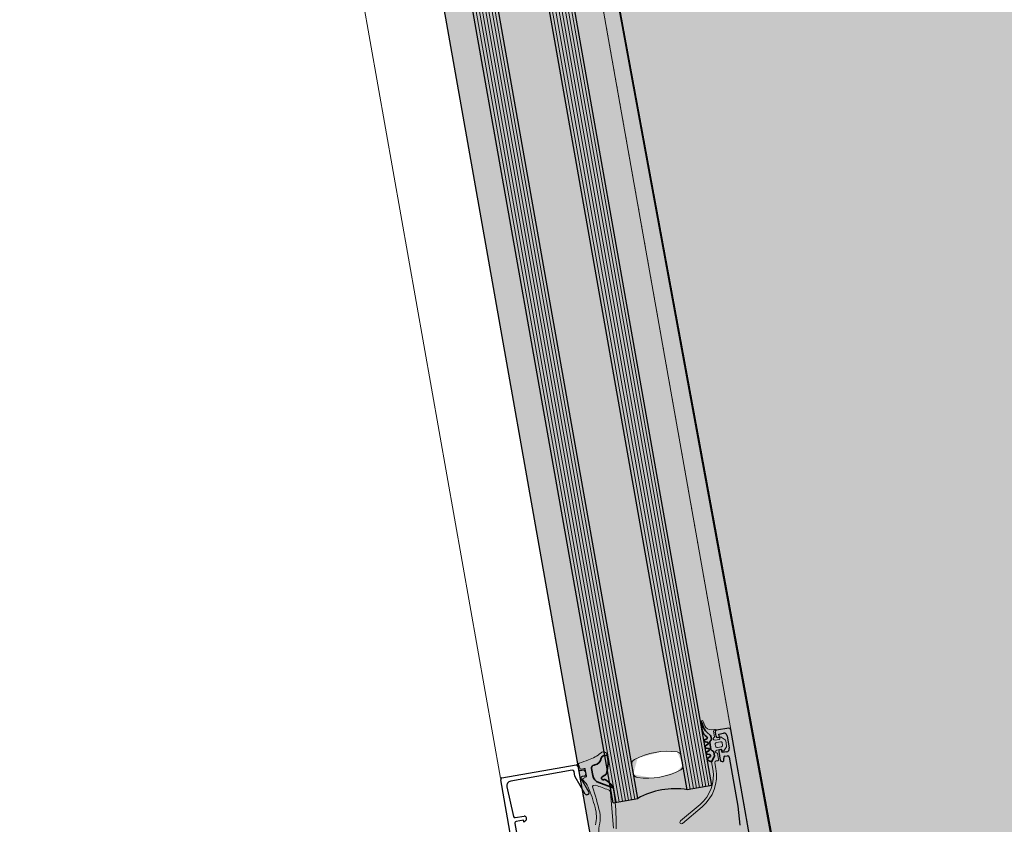
# Model space of a CAD drawing. Units: millimetres. Extents: x -18093 to 30591, y -24142 to 25886.
# Drawn here: x 6604 to 6918, y 22162 to 22418 of the extents above; entities that cross this region are included whole.
import ezdxf

# ---------------------------------------------------------------- set-up
doc = ezdxf.new("R2010")
doc.units = ezdxf.units.MM
doc.linetypes.add('Über Schnittebene 1', pattern=[1, 0, -1])
for name, color, linetype, lineweight in [('A-200-M_WALL', 113, 'Continuous', 9), ('A-200-M_WALL_PAT', 111, 'Continuous', 25), ('A-325-M_DOOR', 31, 'Continuous', 9), ('Z-060-M_DETAIL', 92, 'Continuous', 9), ('Z000', 8, 'Continuous', 35)]:
    doc.layers.add(name, color=color, linetype=linetype, lineweight=lineweight)

# ---------------------------------------------------------------- blocks, each defined once
blk = doc.blocks.new('Schueco ADS 75 HD HI single-leaf outward-opening double glass 32mm - Schueco ADS 75 HD HI single-leaf outward-opening insulated panel-5652461-P 0_3 Third Floor_1_')
at = {"layer": 'Z-060-M_DETAIL'}
h = blk.add_hatch(dxfattribs=at)
h.set_pattern_fill('FP_35', color=256, style=0, pattern_type=2)
h.set_pattern_definition([(124.959, (21069.8, -10570.14), (-409.781, -286.495), []), (214.959, (21069.8, -10570.14), (286.495, -409.781), [])])
h.paths.add_polyline_path([(419.42, -2.29), (418.42, 7.05), (417, 8.01), (412.58, 6.92), (411.62, -2.34), (412.58, -6.92), (417.3, -7.75), (418.46, -6.91), (419.13, -3.67)], flags=0)
at = {"layer": 'A-325-M_DOOR', "linetype": 'Über Schnittebene 1'}
for p, q in [((-565, 25), (565, 25)), ((565, -25), (-565, -25))]:
    blk.add_line(p, q, dxfattribs=at)
at = {"layer": 'Z-060-M_DETAIL'}
for p, q in [((411, 25), (-411, 25)), ((425, 15), (-425, 15)), ((425, 14), (-425, 14)), ((425, 13), (-425, 13)), ((425, 12), (-425, 12)), ((425, 11), (-425, 11)), ((425, 10), (-425, 10)), ((425, 9), (-425, 9)), ((417, 8.01), (414.06, 8.01)), ((425, -9), (-425, -9)), ((414.06, -8), (416.97, -8)), ((425, -10), (-425, -10)), ((425, -11), (-425, -11)), ((425, -12), (-425, -12)), ((425, -13), (-425, -13)), ((425, -14), (-425, -14)), ((425, -15), (-425, -15)), ((411, -50), (-411, -50))]:
    blk.add_line(p, q, dxfattribs=at)
at = {"layer": 'Z-060-M_DETAIL', "lineweight": 25}
for p, q in [((425, 16), (-425, 16)), ((425, 15.94), (425, 8)), ((425, 8.01), (-425, 8.01)), ((425, -8), (-425, -8)), ((425, -16), (425, -8)), ((425, -16), (-425, -16))]:
    blk.add_line(p, q, dxfattribs=at)
at = {"layer": 'Z-060-M_DETAIL'}
for centre, radius, start, end in [((507.61, 25), 1003.61, 90, 180), ((434.2, 0), 22.7, 162.2553, 197.7486), ((414.06, 6.45), 1.55, 90, 162.2554), ((417, 6.46), 1.54, 22.462, 90), ((396.83, 0.01), 22.71, 342.2553, 18.0388), ((414.06, -6.45), 1.55, 197.7486, 270), ((416.97, -6.44), 1.55, 270, 342.2553)]:
    blk.add_arc(centre, radius, start, end, dxfattribs=at)
at = {"layer": 'Z-060-M_DETAIL', "lineweight": 25}
blk.add_arc((447.67, 0), 24.04, 160.5647, 199.4353, dxfattribs=at)
at = {"layer": 'Z000', "lineweight": 25}
for p, q in [((408, 24.5), (408, 20.5)), ((505.5, 25), (408.5, 25)), ((410.3, 23.5), (414.3, 23.5)), ((416.6, 21.7), (416.6, 22.5)), ((408.5, 20), (409.8, 20)), ((414.8, 20), (417.6, 20)), ((417.6, 21.2), (417.1, 21.2)), ((418.1, 20.5), (418.1, 20.7)), ((411.5, -25), (412.5, -25)), ((413, -24.5), (413, -23.5)), ((413.5, -23), (414.5, -23)), ((420.67, -24.29), (414.68, -26.47)), ((415, -23.5), (415, -24.26)), ((415.67, -24.73), (420.33, -23.03)), ((421, -23.5), (421, -23.82)), ((411, -49.5), (411, -25.5)), ((412.5, -27), (412.5, -46.93)), ((414.51, -26.5), (413, -26.5)), ((424.2, -47.52), (424.2, -44.69)), ((414.06, -48.43), (423.72, -48.02)), ((426, -48), (429.53, -48))]:
    blk.add_line(p, q, dxfattribs=at)
at = {"layer": 'Z000', "lineweight": 18}
for p, q in [((410.39, 21.61), (411.43, 22.65)), ((411.78, 22.8), (413.42, 22.8)), ((413.77, 22.65), (414.81, 21.61)), ((407.51, 18.86), (407.6, 19.93)), ((410.7, 21.1), (410.6, 21.1)), ((411, 19.5), (411, 20.8)), ((411.8, 21.1), (411.8, 19.8)), ((412.9, 21.6), (412.3, 21.6)), ((412.3, 19.3), (412.9, 19.3)), ((413.4, 19.8), (413.4, 21.1)), ((414.2, 20.8), (414.2, 19.5)), ((414.6, 21.1), (414.5, 21.1)), ((415.2, 19.5), (417.3, 19.5)), ((417.6, 19.2), (417.6, 18.7)), ((404.56, 16.22), (404.29, 16.09)), ((404.46, 16.79), (405.9, 17.07)), ((409.16, 18.28), (408.13, 17.4)), ((410.48, 18.4), (409.48, 18.4)), ((411.03, 17.95), (410.91, 18.15)), ((413.7, 17.7), (411.46, 17.7)), ((414.25, 18.15), (414.13, 17.95)), ((415.89, 18.4), (414.68, 18.4)), ((418.1, 18.2), (419.96, 18.2)), ((434.42, 4.15), (430.35, 11.2)), ((431.22, 11.7), (435.29, 4.65)), ((409.68, -15.2), (409.68, -16.28)), ((432.93, -17.31), (421.61, -16.24)), ((412.07, -19.6), (412.07, -19.86)), ((413.07, -20.86), (415.26, -20.86)), ((418.48, -20.43), (418.48, -21.25)), ((412.46, -24.42), (411.07, -24.69)), ((412.59, -23.19), (412.7, -24.08)), ((415.08, -22.85), (412.89, -22.85)), ((415.73, -24.05), (415.36, -23.05))]:
    blk.add_line(p, q, dxfattribs=at)
at = {"layer": 'Z000'}
for p, q in [((404.57, 16.21), (404.3, 16.08)), ((404.54, 16), (407.21, 16)), ((409.16, 18.27), (408.14, 17.39)), ((410.48, 18.39), (409.48, 18.39)), ((410.2, 16.8), (410.2, 16.4)), ((411.02, 17.95), (410.9, 18.15)), ((410.99, 16.3), (411.21, 16.9)), ((413.7, 17.69), (411.46, 17.69)), ((411.99, 16.9), (412.21, 16.3)), ((412.99, 16.3), (413.21, 16.9)), ((413.99, 16.9), (414.21, 16.3)), ((414.25, 18.15), (414.14, 17.95)), ((415.89, 18.39), (414.68, 18.39)), ((414.99, 16.3), (415.21, 16.9)), ((415.99, 16.9), (416.21, 16.3)), ((412.44, -15.36), (415.16, -16.3)), ((415.89, -17.03), (416.23, -17.96)), ((417.21, -17.81), (417.21, -17.76)), ((412.08, -19.86), (412.08, -19.6)), ((415.26, -20.85), (413.07, -20.85))]:
    blk.add_line(p, q, dxfattribs=at)
at = {"layer": 'Z000', "lineweight": 25, "flags": 128}
for points in [[(410.3, 20.5), (410.3, 21), (409.3, 21), (409.3, 22.5)], [(415.3, 22.5), (415.3, 21), (414.3, 21), (414.3, 20.5)], [(417.1, 23), (433, 23), (439.07, 22.57)], [(425.73, -44.47), (426.1, -45.1), (425.5, -45.1), (425.5, -47.5)], [(432.38, -49), (432.5, -49), (432.5, -50), (411.5, -50)]]:
    blk.add_lwpolyline(points, dxfattribs=at)
at = {"layer": 'Z000', "lineweight": 18, "flags": 128}
for points in [[(408, 20.3), (408, 19.5), (410, 19.5)], [(419.96, 17.2), (417.6, 17.2), (416.2, 18.29)], [(417.83, -19.4), (420.33, -15.2), (423.78, -15.2)]]:
    blk.add_lwpolyline(points, dxfattribs=at)
at = {"layer": 'Z000', "flags": 128}
for points in [[(416.95, 16.2), (417.6, 17.19), (416.19, 18.29)], [(409.69, -16.28), (409.69, -15.2), (411.43, -15.2)], [(420.1, -15.2), (420.32, -15.2), (417.83, -19.39)]]:
    blk.add_lwpolyline(points, dxfattribs=at)
at = {"layer": 'Z000', "lineweight": 25}
for centre, radius, start, end in [((408.5, 24.5), 0.5, 90, 179.9991), ((410.3, 22.5), 1, 90.0007, 179.9993), ((414.3, 22.5), 1, 359.9997, 90.0003), ((417.1, 22.5), 0.5, 89.9993, 180.0007), ((408.5, 20.5), 0.5, 180.0018, 269.9982), ((409.8, 20.5), 0.5, 270.0009, 0), ((414.8, 20.5), 0.5, 180.0018, 269.9982), ((417.1, 21.7), 0.5, 180.0003, 269.9997), ((417.6, 20.7), 0.5, 0.0012, 89.9988), ((417.6, 20.5), 0.5, 270.0016, 359.9984), ((411.5, -25.5), 0.5, 90.001, 179.9991), ((412.5, -24.5), 0.5, 269.9997, 0), ((413.5, -23.5), 0.5, 90.0014, 179.9988), ((414.5, -23.5), 0.5, 0.0014, 89.9986), ((415.5, -24.26), 0.5, 180.0432, 289.938), ((420.5, -23.5), 0.5, 0.0236, 109.9583), ((420.5, -23.82), 0.499, 290.1137, 0.0295), ((413, -27), 0.5, 90.0012, 179.9988), ((414.51, -25.99), 0.51, 270.1058, 289.9657), ((414, -46.93), 1.5, 180.0139, 272.4557), ((425, -44.81), 0.809, 25.0969, 171.1807), ((411.5, -49.5), 0.5, 180.0002, 269.9997), ((423.7, -47.52), 0.499, 272.3159, 0.0269), ((426, -47.5), 0.5, 179.9997, 270)]:
    blk.add_arc(centre, radius, start, end, dxfattribs=at)
at = {"layer": 'Z000', "lineweight": 18}
for centre, radius, start, end in [((411.78, 22.3), 0.5, 89.9999, 135.0201), ((413.42, 22.3), 0.5, 44.9722, 89.9999), ((405.52, 19.04), 2, 281.0024, 355.0046), ((408, 19.9), 0.4, 90.0003, 175.0828), ((410.5, 19.5), 0.5, 179.9998, 359.9998), ((410.6, 21.4), 0.3, 135.0032, 269.9944), ((410.7, 20.8), 0.3, 359.9998, 89.9999), ((412.3, 21.1), 0.5, 89.9978, 180.0019), ((412.3, 19.8), 0.5, 179.9987, 270.001), ((412.9, 21.1), 0.5, 359.9978, 90.0019), ((412.9, 19.8), 0.5, 269.9987, 0.001), ((414.5, 20.8), 0.3, 89.9998, 179.9999), ((414.7, 19.5), 0.5, 179.9998, 359.9998), ((414.6, 21.4), 0.3, 269.9998, 45.0018), ((417.3, 19.2), 0.3, 359.9999, 90), ((404.54, 16.4), 0.4, 101.0104, 232.0137), ((405.46, 14.43), 2, 89.381, 116.6547), ((405.52, 20.44), 4, 269.381, 310.641), ((409.48, 17.9), 0.496, 89.9998, 130.641), ((410.48, 17.9), 0.5, 29.9999, 89.9998), ((411.46, 18.2), 0.5, 209.9999, 269.9998), ((413.7, 18.2), 0.5, 269.9999, 329.9998), ((414.68, 17.9), 0.5, 89.9999, 149.9998), ((415.89, 17.9), 0.5, 51.9825, 89.9998), ((418.1, 18.7), 0.5, 179.9998, 269.9948), ((419.96, 5.2), 13, 29.9975, 90.0022), ((419.96, 5.2), 12, 29.9926, 90.0071), ((434.85, 4.4), 0.5, 209.9998, 29.9998), ((409.67, -16.4), 1.2, 89.7997, 210.3479), ((416.22, -108.59), 93.69, 79.4591, 85.3714), ((398.28, -23.07), 12, 8.115, 30.348), ((410.68, -16.28), 1, 180.219, 251.4577), ((409.57, -19.6), 2.5, 0, 71.4576), ((306.34, 47.9), 131.32, 328.6449, 330.5133), ((421.52, -17.23), 1, 84.5653, 150.5133), ((455.5, -14.91), 45.8, 188.115, 192.0376), ((413.07, -19.86), 1, 180, 270), ((415.26, -17.86), 3, 270, 329.2137), ((418.78, -21.25), 0.3, 179.9936, 278.4501), ((428.54, -66.03), 44.21, 93.9987, 102.8169), ((431.33, -105.73), 85.1, 92.7625, 98.4501), ((426.66, -32.8), 10.94, 66.9293, 96.3066), ((427.61, -28.72), 8, 67.5505, 92.7625), ((435.25, -10.23), 12, 247.5505, 280.1407), ((411.01, -24.4), 0.3, 191.997, 282.3564), ((412.41, -24.13), 0.3, 280.9941, 8.118), ((412.89, -23.15), 0.3, 89.9999, 187.2077), ((415.08, -23.15), 0.3, 19.9998, 90), ((416.01, -23.95), 0.3, 200.0122, 309.9965), ((420.06, -28.78), 6, 102.817, 129.9965)]:
    blk.add_arc(centre, radius, start, end, dxfattribs=at)
at = {"layer": 'Z000'}
for centre, radius, start, end in [((404.54, 16.4), 0.4, 233.4661, 270.0808), ((405.46, 14.43), 1.99, 89.381, 116.6547), ((405.52, 20.44), 4.01, 269.381, 310.641), ((407.21, 19), 3, 269.9985, 319.68), ((409.48, 17.9), 0.486, 89.9998, 130.641), ((409.8, 16.8), 0.4, 359.9998, 139.6791), ((410.6, 16.4), 0.4, 180.0003, 345.0001), ((410.48, 17.9), 0.49, 29.9999, 89.9999), ((411.46, 18.2), 0.51, 209.9999, 269.9998), ((411.6, 16.8), 0.4, 14.9994, 165.0003), ((412.6, 16.4), 0.4, 194.9994, 345.0003), ((413.6, 16.8), 0.4, 14.9996, 165.0001), ((413.7, 18.2), 0.51, 269.9999, 329.9998), ((414.6, 16.4), 0.4, 194.9996, 345.0001), ((414.68, 17.9), 0.49, 89.9998, 149.9998), ((415.6, 16.8), 0.4, 14.9996, 165.0001), ((415.89, 17.9), 0.49, 51.9826, 89.9998), ((416.6, 16.4), 0.4, 195, 330.0001), ((411.46, -18.2), 3, 70.9439, 90.5066), ((426.17, -26.1), 12.61, 121.4801, 133.3103), ((420.1, -16.2), 1, 90.0001, 121.4801), ((410.68, -16.28), 0.99, 180.219, 251.4576), ((409.57, -19.6), 2.51, 0.0001, 71.4576), ((414.77, -17.44), 1.2, 20, 70.944), ((416.71, -17.81), 0.5, 198, 0.0001), ((418.2, -17.65), 1, 133.3103, 185.9582), ((413.07, -19.86), 0.99, 180, 270), ((415.26, -17.86), 2.99, 270, 329.2137)]:
    blk.add_arc(centre, radius, start, end, dxfattribs=at)
blk = doc.blocks.new('Walls 91 - Walls 91-2154171-P 0_3 Third Floor_1_')
at = {"layer": 'A-200-M_WALL_PAT', "lineweight": 9}
h = blk.add_hatch(color=256, dxfattribs=at)
h.paths.add_polyline_path([(6882.17, 21613.75), (6912.64, 21782.44), (6365.17, 24756.59), (6326.97, 24749.36), (6853.81, 21773.91)], flags=0)
h.paths.add_polyline_path([(6805.57, 22176.62), (6799.82, 22177.75), (6799.52, 22178.04), (6800.86, 22182.96), (6808.77, 22185.11), (6813.45, 22184.96), (6815.29, 22180.8), (6813.45, 22178.76), (6808.77, 22177.19)], flags=0)
h.paths.add_polyline_path([(6660.68, 22994.94), (6654.93, 22996.07), (6654.63, 22996.36), (6655.96, 23001.29), (6663.88, 23003.43), (6668.56, 23003.28), (6670.4, 22999.13), (6668.56, 22997.09), (6663.88, 22995.52)], flags=0)
at = {"layer": 'A-200-M_WALL', "lineweight": 25}
for p, q in [((6912.64, 21782.44), (6365.25, 24756.6)), ((6326.97, 24749.36), (6882.17, 21613.75))]:
    blk.add_line(p, q, dxfattribs=at)
blk = doc.blocks.new('GRound Floor External1 - GRound Floor External-6624903-P 0_3 Third Floor_1_')
at = {"layer": 'A-200-M_WALL_PAT', "lineweight": 9}
h = blk.add_hatch(color=256, dxfattribs=at)
h.paths.add_polyline_path([(6912.83, 21782.03), (12922.47, 22805.4), (12893.22, 22938.56), (13952.73, 23904.28), (13891.67, 24213.02), (13591.9, 24153.74), (13605.87, 24082), (12210.54, 22810.18), (7018.37, 21926.79), (6547.38, 24485.8), (11782.49, 25377.8), (11793.71, 25388.16), (13456.61, 24837.88), (13449.67, 24826.11), (13459.59, 24822.83), (13498.96, 24623.72), (13798.74, 24683), (13736.21, 24999.19), (12406.09, 25439.35), (12333.54, 25886.4), (6365.43, 24756.2), (6913.2, 21782.53), (6913.13, 21782.44)], flags=0)
h.paths.add_polyline_path([(12327.85, 22454.71), (12971.41, 22582.59), (12971.01, 22584.42), (12327.42, 22457.14), (12327.84, 22454.77)], flags=0)
at = {"layer": 'A-200-M_WALL', "lineweight": 25}
blk.add_line((6365.43, 24756.2), (6912.83, 21782.03), dxfattribs=at)

msp = doc.modelspace()

# ---------------------------------------------------------------- block references
at = {"layer": 'A-200-M_WALL'}
for name in ['GRound Floor External1 - GRound Floor External-6624903-P 0_3 Third Floor_1_', 'Walls 91 - Walls 91-2154171-P 0_3 Third Floor_1_']:
    msp.add_blockref(name, (0, 0), dxfattribs=at)
at = {"layer": 'A-325-M_DOOR', "rotation": 280.0408963823555}
msp.add_blockref('Schueco ADS 75 HD HI single-leaf outward-opening double glass 32mm - Schueco ADS 75 HD HI single-leaf outward-opening insulated panel-5652461-P 0_3 Third Floor_1_', (6734.7, 22590.01), dxfattribs=at)

doc.saveas('drawing.dxf')
